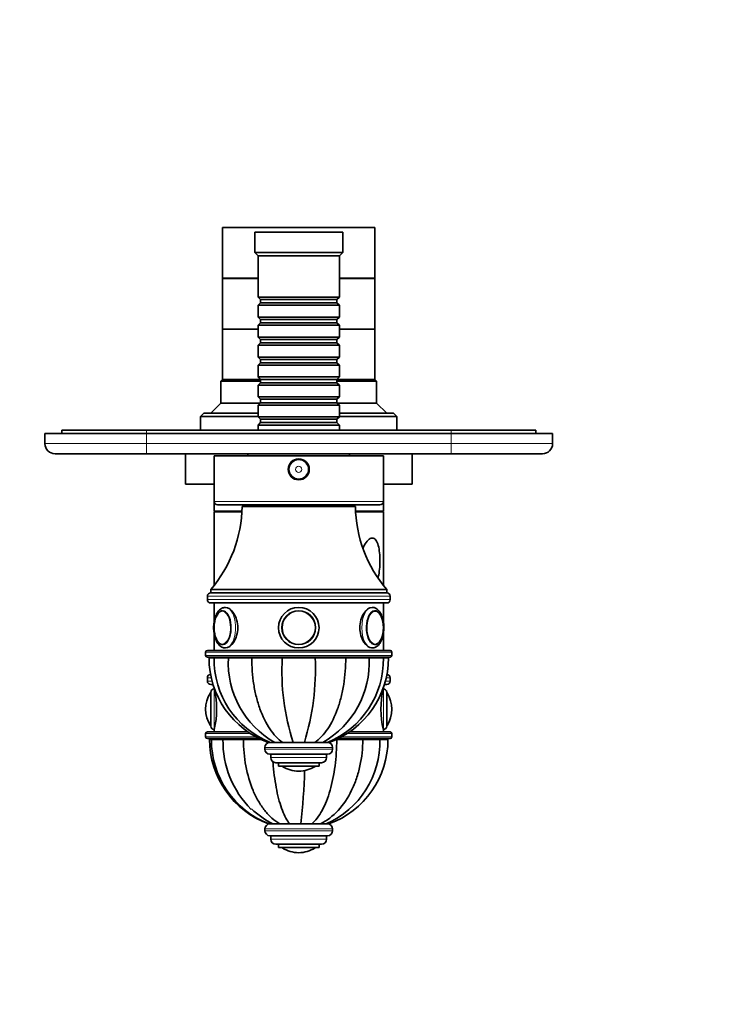
# Model space of a CAD drawing. Units: millimetres. Extents: x 0 to 820, y 0 to 1164.
# Drawn here: x 327 to 536, y 291 to 582 of the extents above; entities that cross this region are included whole.
import ezdxf
from ezdxf import colors
from ezdxf.entities.mleader import LeaderData, LeaderLine
from ezdxf.math import Vec2, Vec3

# ---------------------------------------------------------------- set-up
doc = ezdxf.new("R2010")
doc.units = ezdxf.units.MM
doc.layers.add('DV3_Défaut', color=7, linetype='Continuous')
doc.layers.add('Défaut', color=7, linetype='Continuous')

# ---------------------------------------------------------------- blocks, each defined once
blk = doc.blocks.new('_DOT')
at = {"color": 0}
blk.add_line((0, 0), (-1, 0), dxfattribs=at)
at = {"color": 0, "const_width": 0.333}
blk.add_lwpolyline([(-0.1665, 0, 1), (0.1665, 0, 1)], format="xyb", close=True, dxfattribs=at)
blk = doc.blocks.new('SE2')
at = {"layer": 'DV3_Défaut', "color": 7, "linetype": 'Continuous', "lineweight": 35}
for p, q in [((432.14, 520.64), (387.14, 520.64)), ((387.14, 520.64), (387.14, 505.64)), ((422.64, 519.24), (396.64, 519.24)), ((396.64, 519.24), (396.64, 513.24)), ((422.64, 513.24), (422.64, 519.24)), ((432.14, 505.64), (432.14, 520.64)), ((422.64, 513.24), (396.64, 513.24)), ((396.64, 513.24), (397.64, 512.24)), ((421.64, 512.24), (397.64, 512.24)), ((397.64, 512.24), (397.64, 500.04)), ((421.64, 512.24), (422.64, 513.24)), ((421.64, 500.04), (421.64, 512.24)), ((397.64, 505.64), (387.14, 505.64)), ((397.64, 505.54), (387.14, 505.54)), ((387.14, 505.54), (387.14, 490.54)), ((432.14, 505.64), (421.64, 505.64)), ((432.14, 505.54), (421.64, 505.54)), ((432.14, 490.54), (432.14, 505.54)), ((421.64, 500.04), (397.64, 500.04)), ((397.64, 500.04), (398.34, 499.34)), ((398.34, 498.34), (397.64, 497.64)), ((398.34, 499.34), (420.94, 499.34)), ((398.34, 499.34), (398.34, 498.34)), ((398.34, 498.34), (420.94, 498.34)), ((420.94, 499.34), (421.64, 500.04)), ((420.94, 498.34), (420.94, 499.34)), ((421.64, 497.64), (420.94, 498.34)), ((397.64, 497.64), (421.64, 497.64)), ((397.64, 497.64), (397.64, 494.14)), ((421.64, 494.14), (421.64, 497.64)), ((421.64, 494.14), (397.64, 494.14)), ((397.64, 494.14), (398.34, 493.44)), ((398.34, 492.44), (397.64, 491.74)), ((398.34, 493.44), (420.94, 493.44)), ((398.34, 493.44), (398.34, 492.44)), ((398.34, 492.44), (420.94, 492.44)), ((420.94, 493.44), (421.64, 494.14)), ((420.94, 492.44), (420.94, 493.44)), ((421.64, 491.74), (420.94, 492.44)), ((397.64, 490.54), (387.14, 490.54)), ((397.64, 490.54), (387.14, 490.54)), ((387.14, 490.54), (387.14, 475.74)), ((397.64, 491.74), (421.64, 491.74)), ((397.64, 491.74), (397.64, 488.24)), ((421.64, 488.24), (421.64, 491.74)), ((432.14, 490.54), (421.64, 490.54)), ((432.14, 490.54), (421.64, 490.54)), ((432.14, 475.74), (432.14, 490.54)), ((421.64, 488.24), (397.64, 488.24)), ((397.64, 488.24), (398.34, 487.54)), ((398.34, 486.54), (397.64, 485.84)), ((398.34, 487.54), (420.94, 487.54)), ((398.34, 487.54), (398.34, 486.54)), ((398.34, 486.54), (420.94, 486.54)), ((420.94, 487.54), (421.64, 488.24)), ((420.94, 486.54), (420.94, 487.54)), ((421.64, 485.84), (420.94, 486.54)), ((397.64, 485.84), (421.64, 485.84)), ((397.64, 485.84), (397.64, 482.34)), ((421.64, 482.34), (421.64, 485.84)), ((421.64, 482.34), (397.64, 482.34)), ((397.64, 482.34), (398.34, 481.64)), ((398.34, 480.64), (397.64, 479.94)), ((398.34, 481.64), (420.94, 481.64)), ((398.34, 481.64), (398.34, 480.64)), ((398.34, 480.64), (420.94, 480.64)), ((420.94, 481.64), (421.64, 482.34)), ((420.94, 480.64), (420.94, 481.64)), ((421.64, 479.94), (420.94, 480.64)), ((397.64, 479.94), (421.64, 479.94)), ((397.64, 479.94), (397.64, 476.44)), ((421.64, 476.44), (421.64, 479.94)), ((387.14, 475.74), (386.64, 475.24)), ((386.64, 475.24), (398.34, 475.24)), ((386.64, 475.24), (386.64, 468.74)), ((398.34, 475.74), (387.14, 475.74)), ((421.64, 476.44), (397.64, 476.44)), ((397.64, 476.44), (398.34, 475.74)), ((398.34, 474.74), (397.64, 474.04)), ((398.34, 475.74), (420.94, 475.74)), ((398.34, 475.74), (398.34, 474.74)), ((398.34, 474.74), (420.94, 474.74)), ((420.94, 475.74), (421.64, 476.44)), ((432.14, 475.74), (420.94, 475.74)), ((420.94, 474.74), (420.94, 475.74)), ((420.94, 475.24), (432.64, 475.24)), ((421.64, 474.04), (420.94, 474.74)), ((432.64, 475.24), (432.14, 475.74)), ((432.64, 468.74), (432.64, 475.24)), ((397.64, 474.04), (421.64, 474.04)), ((397.64, 474.04), (397.64, 470.54)), ((421.64, 470.54), (421.64, 474.04)), ((386.64, 468.74), (383.64, 465.74)), ((398.28, 468.74), (386.64, 468.74)), ((421.64, 470.54), (397.64, 470.54)), ((397.64, 470.54), (398.34, 469.84)), ((398.34, 468.84), (397.64, 468.14)), ((398.34, 469.84), (420.94, 469.84)), ((398.34, 469.84), (398.34, 468.84)), ((398.34, 468.84), (420.94, 468.84)), ((420.94, 469.84), (421.64, 470.54)), ((420.94, 468.84), (420.94, 469.84)), ((421.64, 468.14), (420.94, 468.84)), ((432.64, 468.74), (421.04, 468.74)), ((435.64, 465.74), (432.64, 468.74)), ((381.64, 465.74), (380.64, 464.74)), ((397.64, 465.74), (381.64, 465.74)), ((397.64, 468.14), (421.64, 468.14)), ((397.64, 468.14), (397.64, 464.64)), ((421.64, 464.64), (421.64, 468.14)), ((437.64, 465.74), (421.64, 465.74)), ((438.64, 464.74), (437.64, 465.74)), ((380.64, 464.74), (397.64, 464.74)), ((380.64, 464.74), (380.64, 460.74)), ((421.64, 464.64), (397.64, 464.64)), ((397.64, 464.64), (398.34, 463.94)), ((398.34, 462.94), (397.64, 462.24)), ((398.34, 463.94), (420.94, 463.94)), ((398.34, 463.94), (398.34, 462.94)), ((398.34, 462.94), (420.94, 462.94)), ((420.94, 463.94), (421.64, 464.64)), ((420.94, 462.94), (420.94, 463.94)), ((421.64, 462.24), (420.94, 462.94)), ((421.64, 464.74), (438.64, 464.74)), ((438.64, 460.74), (438.64, 464.74)), ((339.64, 460.74), (364.64, 460.74)), ((339.64, 459.74), (339.64, 460.74)), ((364.64, 460.74), (454.64, 460.74)), ((397.64, 462.24), (421.64, 462.24)), ((397.64, 462.24), (397.64, 460.74)), ((421.64, 460.74), (421.64, 462.24)), ((454.64, 460.74), (479.64, 460.74)), ((479.64, 459.74), (479.64, 460.74)), ((334.64, 459.74), (364.64, 459.74)), ((334.64, 456.74), (334.64, 459.74)), ((454.64, 459.74), (364.64, 459.74)), ((454.64, 459.74), (484.64, 459.74)), ((484.64, 459.74), (484.64, 456.74)), ((364.64, 453.74), (337.64, 453.74)), ((454.64, 453.74), (364.64, 453.74)), ((376.14, 453.74), (376.14, 444.74)), ((434.64, 453.14), (384.64, 453.14)), ((384.64, 453.14), (384.64, 439.64)), ((394.64, 453.74), (394.64, 453.14)), ((424.64, 453.14), (424.64, 453.74)), ((434.64, 439.64), (434.64, 453.14)), ((443.14, 444.74), (443.14, 453.74)), ((481.64, 453.74), (454.64, 453.74)), ((384.64, 444.74), (376.14, 444.74)), ((443.14, 444.74), (434.64, 444.74)), ((384.64, 439.64), (384.64, 436.74)), ((434.64, 436.74), (434.64, 439.64)), ((392.85, 436.74), (384.64, 436.74)), ((392.84, 436.54), (384.64, 436.54)), ((384.64, 436.54), (384.64, 414.85)), ((433.64, 438.64), (385.64, 438.64)), ((386.64, 436.74), (386.64, 436.54)), ((426.39, 438.14), (392.89, 438.14)), ((398.39, 438.64), (398.39, 438.14)), ((420.89, 438.14), (420.89, 438.64)), ((434.64, 436.74), (426.44, 436.74)), ((434.64, 436.54), (426.45, 436.54)), ((432.64, 436.54), (432.64, 436.74)), ((434.64, 414.85), (434.64, 436.54)), ((435.64, 413.64), (383.64, 413.64)), ((383.64, 413.64), (383.64, 412.64)), ((435.64, 412.64), (435.64, 413.64)), ((382.64, 411.64), (382.64, 410.64)), ((435.64, 412.64), (383.64, 412.64)), ((435.64, 412.64), (383.64, 412.64)), ((436.64, 410.64), (436.64, 411.64)), ((383.64, 409.64), (435.64, 409.64)), ((384.64, 409.64), (384.64, 404.1)), ((434.64, 404.09), (434.64, 409.64)), ((384.64, 400.57), (384.64, 395.64)), ((434.64, 395.64), (434.64, 400.56)), ((431.09, 396.34), (431.29, 396.34)), ((382.14, 395.14), (382.14, 394.14)), ((436.64, 395.64), (382.64, 395.64)), ((382.64, 393.64), (436.64, 393.64)), ((383.14, 393.64), (383.14, 393.54)), ((384.63, 393.54), (383.14, 393.54)), ((384.63, 393.44), (383.14, 393.44)), ((384.63, 393.64), (384.63, 393.54)), ((384.63, 393.54), (388.86, 393.54)), ((384.63, 393.44), (388.86, 393.44)), ((388.86, 393.64), (388.86, 393.54)), ((388.86, 393.54), (395.75, 393.54)), ((388.86, 393.44), (395.75, 393.44)), ((395.75, 393.64), (395.75, 393.54)), ((395.75, 393.54), (404.77, 393.54)), ((395.75, 393.44), (404.77, 393.44)), ((404.77, 393.64), (404.77, 393.54)), ((404.77, 393.54), (414.52, 393.54)), ((404.77, 393.44), (414.52, 393.44)), ((407.64, 393.54), (407.64, 393.44)), ((411.64, 393.44), (411.64, 393.54)), ((414.52, 393.64), (414.52, 393.54)), ((414.52, 393.54), (423.53, 393.54)), ((414.52, 393.44), (423.53, 393.44)), ((423.53, 393.64), (423.53, 393.54)), ((423.53, 393.54), (430.43, 393.54)), ((423.53, 393.44), (430.43, 393.44)), ((430.43, 393.64), (430.43, 393.54)), ((430.43, 393.54), (434.66, 393.54)), ((430.43, 393.44), (434.66, 393.44)), ((434.66, 393.54), (434.66, 393.64)), ((434.66, 393.54), (436.14, 393.54)), ((434.66, 393.44), (436.14, 393.44)), ((436.14, 393.54), (436.14, 393.64)), ((437.14, 394.14), (437.14, 395.14)), ((382.64, 387.54), (382.64, 386.54)), ((436.64, 386.54), (436.64, 387.54)), ((383.64, 385.54), (384.34, 385.54)), ((384.64, 384.63), (384.64, 384.22)), ((434.64, 384.22), (434.64, 384.63)), ((434.94, 385.54), (435.64, 385.54)), ((382.14, 371.04), (382.14, 370.04)), ((394.65, 371.54), (382.64, 371.54)), ((384.64, 372.26), (384.64, 371.54)), ((436.64, 371.54), (424.64, 371.54)), ((434.64, 371.54), (434.64, 372.26)), ((437.14, 370.04), (437.14, 371.04)), ((382.64, 369.54), (398.07, 369.54)), ((383.29, 369.54), (383.29, 369.44)), ((383.84, 369.44), (383.29, 369.44)), ((383.84, 369.34), (383.29, 369.34)), ((383.84, 369.54), (383.84, 369.44)), ((383.84, 369.44), (387.3, 369.44)), ((383.84, 369.34), (387.3, 369.34)), ((387.26, 369.54), (387.26, 369.44)), ((387.26, 369.44), (393.29, 369.44)), ((387.26, 369.34), (393.29, 369.34)), ((393.29, 369.54), (393.29, 369.44)), ((393.29, 369.44), (398.27, 369.44)), ((393.29, 369.34), (398.49, 369.34)), ((399.64, 366.94), (399.64, 366.44)), ((401.27, 368.44), (400.66, 368.44)), ((401.16, 368.44), (402.54, 368.44)), ((402.62, 368.44), (402.4, 368.44)), ((402.54, 368.44), (404.9, 368.44)), ((405.02, 368.44), (404.76, 368.44)), ((404.9, 368.44), (407.98, 368.44)), ((415.55, 368.44), (407.84, 368.44)), ((407.98, 368.44), (411.31, 368.44)), ((414.39, 368.44), (411.31, 368.44)), ((416.75, 368.44), (414.39, 368.44)), ((416.91, 368.44), (416.69, 368.44)), ((418.13, 368.44), (416.75, 368.44)), ((418.16, 368.44), (418.63, 368.44)), ((419.64, 366.44), (419.64, 366.94)), ((420.8, 369.34), (420.86, 369.34)), ((420.86, 369.34), (428.56, 369.34)), ((421.01, 369.44), (428.56, 369.44)), ((421.22, 369.54), (436.64, 369.54)), ((428.56, 369.54), (428.56, 369.44)), ((428.56, 369.44), (433.6, 369.44)), ((428.56, 369.34), (433.6, 369.34)), ((433.6, 369.44), (433.6, 369.54)), ((433.6, 369.44), (435.99, 369.44)), ((433.62, 369.34), (435.99, 369.34)), ((435.99, 369.44), (435.99, 369.54)), ((418.14, 364.94), (401.14, 364.94)), ((401.39, 364.94), (401.39, 363.94)), ((417.89, 363.94), (417.89, 364.94)), ((416.39, 362.44), (402.89, 362.44)), ((403.64, 362.44), (403.64, 361.44)), ((415.64, 361.44), (403.64, 361.44)), ((415.64, 361.44), (415.64, 362.44)), ((409.64, 359.94), (409.64, 359.94)), ((400.89, 344.34), (400.71, 344.34)), ((400.89, 344.34), (402.01, 344.34)), ((402.01, 344.34), (404.06, 344.34)), ((404.14, 344.34), (403.9, 344.34)), ((404.06, 344.34), (406.95, 344.34)), ((411.41, 344.34), (405.45, 344.34)), ((410.26, 344.34), (406.95, 344.34)), ((413.48, 344.34), (410.26, 344.34)), ((414.6, 344.34), (413.36, 344.34)), ((416.11, 344.34), (413.48, 344.34)), ((417.07, 344.34), (415.81, 344.34)), ((417.78, 344.34), (416.11, 344.34)), ((418.58, 344.34), (417.75, 344.34)), ((417.82, 344.34), (417.78, 344.34)), ((399.64, 342.84), (399.64, 342.34)), ((418.14, 340.84), (401.14, 340.84)), ((401.39, 340.84), (401.39, 339.84)), ((417.89, 339.84), (417.89, 340.84)), ((419.64, 342.34), (419.64, 342.84)), ((416.39, 338.34), (402.89, 338.34)), ((403.64, 338.34), (403.64, 337.34)), ((415.64, 337.34), (415.64, 338.34)), ((415.64, 337.34), (403.64, 337.34)), ((409.64, 335.84), (409.64, 335.84))]:
    blk.add_line(p, q, dxfattribs=at)
at = {"layer": 'DV3_Défaut', "color": 7, "linetype": 'Continuous', "lineweight": 18}
for p, q in [((364.64, 459.74), (364.64, 460.74)), ((454.64, 459.74), (454.64, 460.74)), ((364.64, 459.74), (364.64, 456.74)), ((454.64, 456.74), (454.64, 459.74)), ((334.64, 456.74), (364.64, 456.74)), ((364.64, 456.74), (454.64, 456.74)), ((364.64, 453.74), (364.64, 456.74)), ((454.64, 456.74), (484.64, 456.74)), ((454.64, 453.74), (454.64, 456.74)), ((434.64, 439.64), (384.64, 439.64)), ((382.64, 411.64), (436.64, 411.64)), ((436.64, 410.64), (382.64, 410.64)), ((382.14, 395.14), (437.14, 395.14)), ((437.14, 394.14), (382.14, 394.14)), ((408.07, 393.44), (408.07, 393.54)), ((411.21, 393.44), (411.21, 393.54)), ((382.64, 387.54), (383.81, 387.54)), ((435.48, 387.54), (436.64, 387.54)), ((384.05, 386.54), (382.64, 386.54)), ((436.64, 386.54), (435.23, 386.54)), ((382.14, 371.04), (395.4, 371.04)), ((397.09, 370.04), (382.14, 370.04)), ((437.14, 370.04), (422.19, 370.04)), ((423.89, 371.04), (437.14, 371.04)), ((419.64, 366.94), (399.64, 366.94)), ((419.64, 366.44), (399.64, 366.44)), ((417.89, 363.94), (401.39, 363.94)), ((414.49, 361.34), (404.8, 361.34)), ((419.64, 342.84), (399.64, 342.84)), ((419.64, 342.34), (399.64, 342.34)), ((417.89, 339.84), (401.39, 339.84)), ((414.49, 337.24), (404.8, 337.24))]:
    blk.add_line(p, q, dxfattribs=at)
at = {"layer": 'DV3_Défaut', "color": 7, "linetype": 'Continuous', "lineweight": 35}
for centre, radius in [((409.64, 449.14), 3.1), ((409.64, 449.14), 3), ((409.64, 402.34), 6), ((409.64, 402.34), 6), ((409.64, 402.34), 5), ((409.64, 402.34), 4.99)]:
    blk.add_circle(centre, radius, dxfattribs=at)
at = {"layer": 'DV3_Défaut', "color": 7, "linetype": 'Continuous', "lineweight": 18}
for centre, radius in [((409.64, 449.14), 2.8), ((409.64, 449.14), 0.933), ((409.64, 402.34), 4.84)]:
    blk.add_circle(centre, radius, dxfattribs=at)
at = {"layer": 'DV3_Défaut', "color": 7, "linetype": 'Continuous', "lineweight": 35}
for centre, radius, start, end in [((337.64, 456.74), 3, 180, 270), ((481.64, 456.74), 3, 270, 0), ((385.64, 439.64), 1, 180, 270), ((433.64, 439.64), 1, 270, 0), ((354.4, 438.68), 38.5, 319.4327, 359.1991), ((464.89, 438.68), 38.5, 180.8009, 220.5673), ((383.64, 411.64), 1, 90, 180), ((383.64, 410.64), 1, 180, 270), ((435.64, 411.64), 1, 0, 90), ((435.64, 410.64), 1, 270, 0), ((387.36, 405.46), 1.87, 92.578, 144.0726), ((431.91, 405.4), 1.93, 34.9899, 86.9019), ((393.19, 402.34), 8.58, 167.3941, 192.4946), ((425.96, 402.34), 8.71, 347.6239, 12.3316), ((387.32, 399.18), 1.82, 213.8833, 269.7386), ((382.64, 395.14), 0.5, 90, 180), ((382.64, 394.14), 0.5, 180, 270), ((409.74, 393.44), 26.6, 180, 250.0259), ((411.17, 393.03), 26.55, 179.1251, 247.8561), ((354.4, 414.58), 38.5, 326.6987, 326.8766), ((415.99, 392.04), 27.17, 177.061, 240.3301), ((473.78, 389.59), 69.12, 176.8132, 197.8241), ((341.16, 390.15), 73.43, 342.799, 2.5636), ((403.3, 392.04), 27.17, 299.6699, 2.939), ((408.11, 393.03), 26.56, 292.1571, 0.8712), ((409.54, 393.44), 26.6, 289.9729, 0), ((464.89, 414.58), 38.5, 213.1234, 213.3013), ((436.64, 395.14), 0.5, 0, 90), ((436.64, 394.14), 0.5, 270, 0), ((383.64, 387.54), 1, 92.5564, 180), ((435.64, 387.54), 1, 0, 87.4436), ((383.64, 386.54), 1, 180, 270), ((384.62, 383.25), 0.976, 88.6518, 173.3354), ((360.63, 378.24), 24.76, 345.9735, 14.0265), ((458.66, 378.24), 24.76, 165.9792, 194.0208), ((434.67, 383.25), 0.976, 6.5954, 91.4161), ((435.64, 386.54), 1, 270, 0), ((391.17, 378.24), 9.03, 147.6422, 212.4277), ((383.78, 382.93), 0.276, 132.7833, 147.0389), ((435.47, 382.91), 0.32, 31.9658, 56.9633), ((428.11, 378.24), 9.03, 327.5972, 32.4192), ((383.81, 373.55), 0.3, 210.4148, 236.1264), ((384.65, 373.24), 1, 182.0591, 269.9268), ((434.64, 373.24), 1, 270.0398, 357.8909), ((382.64, 371.04), 0.5, 90, 180), ((382.64, 370.04), 0.5, 180, 270), ((436.64, 371.04), 0.5, 0, 90), ((436.64, 370.04), 0.5, 270, 0), ((409.87, 369.3), 26.57, 179.9099, 249.9258), ((410.4, 369.14), 26.56, 179.5852, 249.1003), ((415.91, 368.83), 28.66, 178.9924, 224.8798), ((401.14, 366.94), 1.5, 90, 180), ((407.04, 368.64), 26.57, 293.7949, 1.4958), ((418.14, 366.94), 1.5, 0, 90), ((409.41, 369.3), 26.59, 290.1477, 0.086), ((401.14, 366.44), 1.5, 180, 270), ((402.89, 363.94), 1.5, 180, 270), ((416.39, 363.94), 1.5, 270, 0), ((418.14, 366.44), 1.5, 270, 0), ((404.97, 361.61), 0.32, 212.9713, 237.6782), ((409.64, 369), 9.06, 237.6782, 270), ((409.64, 369), 9.06, 270, 302.3218), ((414.32, 361.61), 0.32, 302.3218, 327.0287), ((219.38, 365.96), 192.1, 353.5377, 358.2612), ((414.06, 368.26), 26.78, 226.7079, 243.2599), ((401.14, 342.84), 1.5, 90, 180), ((418.14, 342.84), 1.5, 0, 90), ((401.14, 342.34), 1.5, 180, 270), ((418.14, 342.34), 1.5, 270, 0), ((402.89, 339.84), 1.5, 180, 270), ((416.39, 339.84), 1.5, 270, 0), ((404.97, 337.51), 0.32, 212.9713, 237.6782), ((409.64, 344.9), 9.06, 237.6782, 270), ((409.64, 344.9), 9.06, 270, 302.3218), ((414.32, 337.51), 0.32, 302.3218, 327.0287)]:
    blk.add_arc(centre, radius, start, end, dxfattribs=at)
at = {"layer": 'DV3_Défaut', "color": 7, "linetype": 'Continuous', "lineweight": 18}
for centre, major_axis, ratio, start_param, end_param in [((387.99, 402.34), (0, -6), 0.5, 0, 3.142783), ((431.29, 402.34), (0, -6), 0.5, 3.142783, 6.283185), ((432.24, 402.34), (0, -4.84), 0.5, 2.58563, 6.283185), ((387.04, 402.34), (0, 4.84), 0.5, 2.589042, 6.283185), ((387.04, 402.34), (0, 4.84), 0.5, 0, 0.534137), ((432.24, 402.34), (0, -4.84), 0.5, 0, 0.535654), ((384.64, 378.24), (0, -6), 0.006968, 0, 3.141495), ((434.64, 378.24), (0, 6), 0.006968, 3.152155, 6.268668), ((383.55, 378.24), (0, 4.84), 0.006968, 3.129934, 6.283185), ((435.74, 378.24), (0, 4.84), 0.006968, 3.153083, 6.214538)]:
    blk.add_ellipse(centre, major_axis=major_axis, ratio=ratio, start_param=start_param, end_param=end_param, dxfattribs=at)
at = {"layer": 'DV3_Défaut', "color": 7, "linetype": 'Continuous', "lineweight": 35}
for centre, major_axis, ratio, start_param, end_param in [((432.16, 402.34), (0, -5), 0.5, 1.931642, 6.283185), ((387.13, 402.34), (0, 5), 0.5, 1.933913, 6.283185), ((387.04, 402.34), (0, 4.84), 0.5, 0.534137, 1.169508), ((387.13, 402.34), (0, 5), 0.5, 0, 1.169759), ((432.24, 402.34), (0, -4.84), 0.5, 1.969355, 2.58563), ((387.04, 402.34), (0, 4.84), 0.5, 1.967235, 2.589042), ((432.16, 402.34), (0, -5), 0.5, 0, 1.173414), ((432.24, 402.34), (0, -4.84), 0.5, 0.535654, 1.171817), ((383.55, 378.24), (0, 4.84), 0.006968, 0, 0.017886), ((383.64, 378.24), (0, 5), 0.006968, 3.030021, 6.283185), ((383.64, 378.24), (0, 5), 0.006968, 0, 0.187623), ((435.64, 378.24), (0, 5), 0.006968, 3.251498, 6.243086), ((435.74, 378.24), (0, 4.84), 0.006968, 6.214538, 6.283185)]:
    blk.add_ellipse(centre, major_axis=major_axis, ratio=ratio, start_param=start_param, end_param=end_param, dxfattribs=at)
for points, knots in [([(431.38, 428.82), (430.97, 428.82), (430.54, 428.6), (429.71, 427.83), (429.33, 427.27), (428.87, 426.34), (428.75, 426.03), (428.63, 425.72)], [0, 0, 0, 0, 0.4100893, 0.4100893, 0.8201787, 0.8201787, 1, 1, 1, 1]), ([(433.04, 417.12), (433.08, 417.23), (433.11, 417.33), (433.48, 418.74), (433.61, 420.4), (433.61, 423.66), (433.48, 425.32), (432.97, 427.26), (432.74, 427.82), (432.15, 428.6), (431.79, 428.82), (431.38, 428.82)], [0, 0, 0, 0, 0.0278606, 0.0278606, 0.3519071, 0.3519071, 0.6759535, 0.6759535, 0.8379768, 0.8379768, 1, 1, 1, 1]), ([(387.99, 408.33), (387.94, 408.33), (387.74, 408.34), (387.36, 408.26), (386.9, 408.08), (386.47, 407.8), (386.06, 407.43), (385.69, 406.96), (385.36, 406.4), (385.07, 405.77), (384.84, 405.07), (384.67, 404.32), (384.55, 403.54), (384.49, 402.74), (384.49, 401.94), (384.55, 401.15), (384.66, 400.37), (384.84, 399.63), (385.07, 398.92), (385.36, 398.28), (385.7, 397.69), (386.09, 397.21), (386.52, 396.84), (386.95, 396.57), (387.41, 396.4), (387.77, 396.34), (387.95, 396.34), (387.99, 396.34)], [0, 0, 0, 0, 0.010548, 0.048448, 0.086183, 0.124881, 0.165468, 0.208284, 0.252851, 0.298196, 0.343418, 0.388313, 0.432909, 0.477304, 0.521612, 0.56595, 0.610401, 0.655092, 0.700164, 0.74576, 0.791974, 0.838674, 0.879537, 0.918261, 0.955292, 0.9914, 1, 1, 1, 1]), ([(387.93, 396.34), (387.95, 396.34), (387.97, 396.34), (388.78, 396.34), (389.71, 396.99), (391.15, 399.2), (391.63, 400.75), (391.63, 403.92), (391.15, 405.47), (389.72, 407.68), (388.79, 408.34), (387.99, 408.34)], [0, 0, 0, 0, 0.006102, 0.006102, 0.254577, 0.254577, 0.503051, 0.503051, 0.751526, 0.751526, 1, 1, 1, 1]), ([(431.29, 408.34), (430.5, 408.34), (429.57, 407.68), (428.14, 405.48), (427.66, 403.91), (427.66, 400.77), (428.14, 399.21), (429.58, 396.98), (430.51, 396.34), (431.33, 396.34), (431.38, 396.34), (431.42, 396.34)], [0, 0, 0, 0, 0.246755, 0.246755, 0.493509, 0.493509, 0.740264, 0.740264, 0.987019, 0.987019, 1, 1, 1, 1]), ([(431.29, 396.34), (431.42, 396.34), (431.68, 396.36), (432.12, 396.48), (432.57, 396.7), (432.99, 397.02), (433.38, 397.43), (433.74, 397.93), (434.05, 398.53), (434.32, 399.19), (434.53, 399.91), (434.68, 400.67), (434.77, 401.46), (434.8, 402.26), (434.78, 403.06), (434.7, 403.85), (434.56, 404.62), (434.36, 405.34), (434.11, 406.02), (433.8, 406.65), (433.43, 407.2), (433.01, 407.64), (432.57, 407.98), (432.13, 408.2), (431.69, 408.32), (431.42, 408.33), (431.29, 408.33)], [0, 0, 0, 0, 0.026671, 0.06436, 0.102323, 0.14168, 0.183155, 0.226757, 0.271727, 0.317035, 0.36209, 0.406814, 0.451276, 0.495583, 0.539851, 0.584182, 0.628677, 0.67347, 0.718702, 0.764509, 0.810924, 0.857512, 0.897337, 0.93516, 0.97164, 1, 1, 1, 1]), ([(432.04, 397.36), (432.09, 397.35), (432.26, 397.35), (432.58, 397.44), (432.95, 397.64), (433.25, 397.88), (433.39, 398.06), (433.44, 398.12)], [0, 0, 0, 0, 0.090377, 0.350225, 0.611442, 0.880505, 1, 1, 1, 1]), ([(395.75, 393.44), (395.75, 390.76), (395.96, 388.15), (396.56, 384.32), (396.82, 383.05), (397.43, 380.64), (397.77, 379.48), (398.96, 376.15), (399.96, 374.11), (402.22, 370.76), (403.53, 369.38), (404.9, 368.44)], [0, 0, 0, 0, 0.25, 0.25, 0.375, 0.375, 0.5, 0.5, 0.75, 0.75, 1, 1, 1, 1]), ([(423.53, 393.44), (423.53, 390.76), (423.33, 388.15), (422.72, 384.32), (422.47, 383.05), (421.86, 380.64), (421.51, 379.48), (420.32, 376.15), (419.33, 374.11), (417.06, 370.76), (415.76, 369.38), (414.39, 368.44)], [0, 0, 0, 0, 0.25, 0.25, 0.375, 0.375, 0.5, 0.5, 0.75, 0.75, 1, 1, 1, 1]), ([(435.63, 373.29), (435.65, 373.3), (435.68, 373.32), (435.72, 373.36), (435.74, 373.39), (435.74, 373.4)], [0, 0, 0, 0, 0.385128, 0.866857, 1, 1, 1, 1]), ([(404.06, 344.34), (403.25, 344.81), (402.46, 345.39), (400.96, 346.73), (400.25, 347.49), (398.92, 349.17), (398.29, 350.1), (397.13, 352.09), (396.61, 353.14), (395.21, 356.47), (394.49, 358.93), (393.54, 364), (393.29, 366.67), (393.29, 369.34)], [0, 0, 0, 0, 0.125, 0.125, 0.25, 0.25, 0.375, 0.375, 0.5, 0.5, 0.75, 0.75, 1, 1, 1, 1]), ([(420.86, 369.34), (420.86, 366.66), (420.69, 364.05), (420.2, 360.22), (420, 358.95), (419.51, 356.54), (419.23, 355.38), (418.27, 352.05), (417.46, 350.01), (415.63, 346.66), (414.58, 345.28), (413.48, 344.34)], [0, 0, 0, 0, 0.25, 0.25, 0.375, 0.375, 0.5, 0.5, 0.75, 0.75, 1, 1, 1, 1]), ([(428.56, 369.34), (428.56, 366.66), (428.28, 364.05), (427.45, 360.22), (427.1, 358.95), (426.28, 356.54), (425.8, 355.38), (424.18, 352.05), (422.83, 350.01), (419.75, 346.66), (417.98, 345.28), (416.11, 344.34)], [0, 0, 0, 0, 0.25, 0.25, 0.375, 0.375, 0.5, 0.5, 0.75, 0.75, 1, 1, 1, 1]), ([(402.01, 362.74), (402.05, 362.33), (402.08, 361.91), (402.23, 360.22), (402.38, 358.95), (402.72, 356.54), (402.92, 355.38), (403.59, 352.05), (404.16, 350.01), (405.44, 346.66), (406.18, 345.28), (406.95, 344.34)], [0, 0, 0, 0, 0.051471, 0.051471, 0.209559, 0.209559, 0.367647, 0.367647, 0.683824, 0.683824, 1, 1, 1, 1])]:
    blk.add_open_spline(points, degree=3, knots=knots, dxfattribs=at)
blk.add_open_spline([(387.99, 408.34), (387.98, 408.34), (387.96, 408.34), (387.94, 408.34)], degree=3, dxfattribs=at)

msp = doc.modelspace()

# ---------------------------------------------------------------- block references
at = {"layer": 'Défaut'}
msp.add_blockref('SE2', (0, 0), dxfattribs=at)

# ---------------------------------------------------------------- leaders
at = {"layer": 'Défaut', "color": 7, "linetype": 'Continuous', "lineweight": 18}
ml = msp.add_multileader_mtext('Standard', dxfattribs=at)
ml.set_content('{\\pxsm0.9;\\fSolid Edge ISO|b1||i0||c0|p34;\\W1.;25/09/2023\\P}', color=256)
ml.set_leader_properties()
ml.set_arrow_properties(name='DOT')
ml.build(insert=Vec2(0, 0))
ml.multileader.update_dxf_attribs({"leader_type": 0, "dogleg_length": 0, "arrow_head_size": 12})
ctx = ml.context
ctx.base_point, ctx.char_height, ctx.arrow_head_size, ctx.landing_gap_size = Vec3(656.6, 1156.97), 12, 12, 4.2
notes = []
notes.append((ctx, [(0, (0, 0, 0), (0, 0), (1, 0), 1, [])]))
ctx.mtext.insert = Vec3(658.6, 1163.09)
for ctx, leaders in notes:
    for number, flags, end, landing, length, lines in leaders:
        leader = LeaderData()
        leader.index, (leader.has_last_leader_line, leader.has_dogleg_vector, leader.attachment_direction) = number, flags
        leader.last_leader_point, leader.dogleg_vector, leader.dogleg_length = Vec3(end), Vec3(landing), length
        for number, points, colour, breaks in lines:
            line = LeaderLine()
            line.index, line.vertices, line.color, line.breaks = number, Vec3.list(points), colors.encode_raw_color(colour), breaks
            leader.lines.append(line)
        ctx.leaders.append(leader)

doc.saveas('drawing.dxf')
